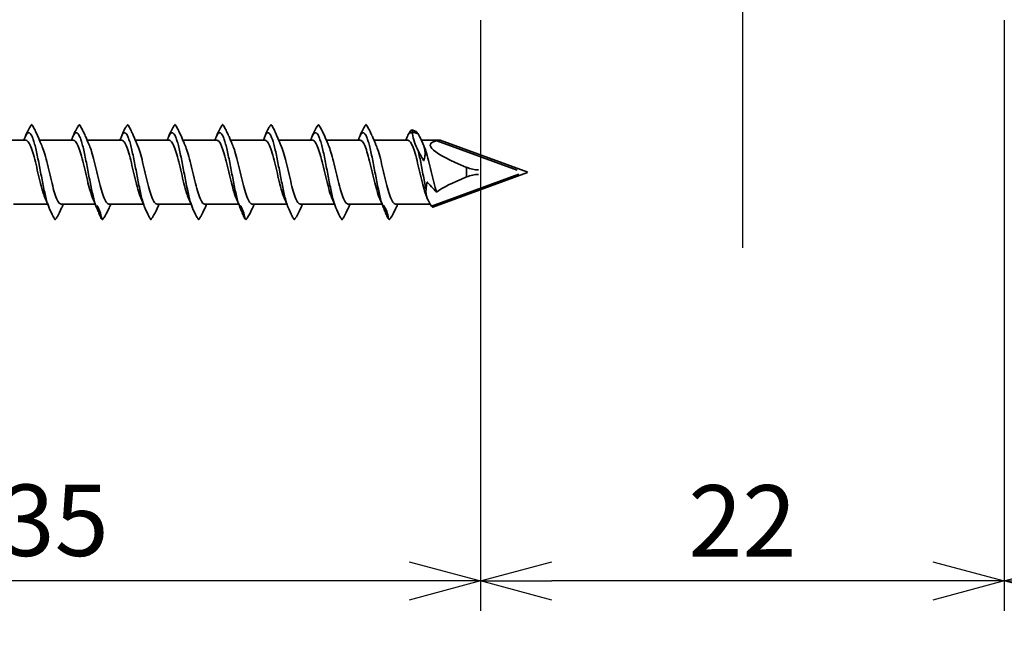
# Model space of a CAD drawing. Units: millimetres. Extents: x 0 to 841, y 0 to 594.
# Drawn here: x 225 to 266, y 428 to 455 of the extents above; entities that cross this region are included whole.
import ezdxf

# ---------------------------------------------------------------- set-up
doc = ezdxf.new("R2010")
doc.units = ezdxf.units.MM
doc.layers.add('Koty', color=7, linetype='Continuous', lineweight=20)
doc.layers.add('Schraube', color=7, linetype='Continuous', lineweight=35)
doc.styles.get("Standard").update_dxf_attribs({"font": 'arial.ttf'})
doc.dimstyles.new('SLAVONA_KOTY', dxfattribs={"dimtxt": 3, "dimasz": 3, "dimexe": 1.25, "dimexo": 0.625, "dimtad": 1, "dimdec": 1, "dimtxsty": 'Standard', "dimblk": 'OPEN30', "dimcen": 1, "dimadec": 0, "dimazin": 2, "dimtfac": 1, "dimtdec": 1, "dimtmove": 0, "dimatfit": 3, "dimldrblk": 'OPEN30', "dimfxl": 1, "dimarcsym": 0})

# ---------------------------------------------------------------- blocks, each defined once
blk = doc.blocks.new('_Open30')
at = {"color": 0, "linetype": 'ByBlock', "lineweight": -2}
for p, q in [((-1, 0.268), (0, 0)), ((0, 0), (-1, -0.268)), ((0, 0), (-1, 0))]:
    blk.add_line(p, q, dxfattribs=at)
blk = doc.blocks.new('*D37')
at = {"layer": 'Defpoints', "color": 0, "transparency": 16777216}
for p in [(209.23, 430.12), (301.23, 430.12), (301.23, 360.877)]:
    blk.add_point(p, dxfattribs=at)
at = {"layer": 'Koty', "color": 0, "lineweight": -2, "transparency": 16777216}
for p, q in [((209.23, 429.495), (209.23, 359.627)), ((301.23, 429.495), (301.23, 359.627)), ((212.23, 360.877), (298.23, 360.877))]:
    blk.add_line(p, q, dxfattribs=at)
at = {"layer": 'Koty', "color": 0, "lineweight": -2, "transparency": 16777216, "xscale": 3, "yscale": 3, "zscale": 3, "rotation": 180}
blk.add_blockref('_Open30', (209.23, 360.877), dxfattribs=at)
at = {"layer": 'Koty', "color": 0, "lineweight": -2, "transparency": 16777216, "xscale": 3, "yscale": 3, "zscale": 3}
blk.add_blockref('_Open30', (301.23, 360.877), dxfattribs=at)
at = {"layer": 'Koty', "color": 0, "transparency": 16777216, "insert": (250.911, 363.034), "char_height": 3, "attachment_point": 5}
blk.add_mtext('92', dxfattribs=at)
blk = doc.blocks.new('*D56')
at = {"layer": 'Defpoints', "color": 0, "linetype": 'Continuous', "transparency": 16777216}
for p in [(266.23, 455.206), (244.23, 443.355), (244.23, 431.029)]:
    blk.add_point(p, dxfattribs=at)
at = {"layer": 'Koty', "color": 0, "linetype": 'Continuous', "lineweight": -2, "transparency": 16777216}
for p, q in [((266.23, 454.581), (266.23, 429.779)), ((244.23, 442.73), (244.23, 429.779)), ((263.23, 431.029), (247.23, 431.029))]:
    blk.add_line(p, q, dxfattribs=at)
at = {"layer": 'Koty', "color": 0, "linetype": 'Continuous', "lineweight": -2, "transparency": 16777216, "xscale": 3, "yscale": 3, "zscale": 3, "rotation": 180}
blk.add_blockref('_Open30', (244.23, 431.029), dxfattribs=at)
at = {"layer": 'Koty', "color": 0, "linetype": 'Continuous', "lineweight": -2, "transparency": 16777216, "xscale": 3, "yscale": 3, "zscale": 3}
blk.add_blockref('_Open30', (266.23, 431.029), dxfattribs=at)
at = {"layer": 'Koty', "color": 0, "linetype": 'Continuous', "transparency": 16777216, "insert": (255.23, 433.16), "char_height": 3, "attachment_point": 5}
blk.add_mtext('22', dxfattribs=at)
blk = doc.blocks.new('*D59')
at = {"layer": 'Defpoints', "color": 0, "linetype": 'Continuous', "transparency": 16777216}
for p in [(244.23, 455.206), (209.23, 437.398), (209.23, 431.029)]:
    blk.add_point(p, dxfattribs=at)
at = {"layer": 'Koty', "color": 0, "linetype": 'Continuous', "lineweight": -2, "transparency": 16777216}
for p, q in [((244.23, 454.581), (244.23, 429.779)), ((209.23, 436.773), (209.23, 429.779)), ((241.23, 431.029), (212.23, 431.029))]:
    blk.add_line(p, q, dxfattribs=at)
at = {"layer": 'Koty', "color": 0, "linetype": 'Continuous', "lineweight": -2, "transparency": 16777216, "xscale": 3, "yscale": 3, "zscale": 3, "rotation": 180}
blk.add_blockref('_Open30', (209.23, 431.029), dxfattribs=at)
at = {"layer": 'Koty', "color": 0, "linetype": 'Continuous', "lineweight": -2, "transparency": 16777216, "xscale": 3, "yscale": 3, "zscale": 3}
blk.add_blockref('_Open30', (244.23, 431.029), dxfattribs=at)
at = {"layer": 'Koty', "color": 0, "linetype": 'Continuous', "transparency": 16777216, "insert": (226.341, 433.187), "char_height": 3, "attachment_point": 5}
blk.add_mtext('35', dxfattribs=at)
blk = doc.blocks.new('*D63')
at = {"layer": 'Defpoints', "color": 0, "linetype": 'Continuous', "transparency": 16777216}
for p in [(266.23, 455.206), (301.23, 431.855), (266.23, 431.029)]:
    blk.add_point(p, dxfattribs=at)
at = {"layer": 'Koty', "color": 0, "linetype": 'Continuous', "lineweight": -2, "transparency": 16777216}
for p, q in [((266.23, 454.581), (266.23, 429.779)), ((298.23, 431.029), (269.23, 431.029)), ((301.23, 431.23), (301.23, 429.779))]:
    blk.add_line(p, q, dxfattribs=at)
at = {"layer": 'Koty', "color": 0, "linetype": 'Continuous', "lineweight": -2, "transparency": 16777216, "xscale": 3, "yscale": 3, "zscale": 3, "rotation": 180}
blk.add_blockref('_Open30', (266.23, 431.029), dxfattribs=at)
at = {"layer": 'Koty', "color": 0, "linetype": 'Continuous', "lineweight": -2, "transparency": 16777216, "xscale": 3, "yscale": 3, "zscale": 3}
blk.add_blockref('_Open30', (301.23, 431.029), dxfattribs=at)
at = {"layer": 'Koty', "color": 0, "linetype": 'Continuous', "transparency": 16777216, "insert": (283.73, 433.187), "char_height": 3, "attachment_point": 5}
blk.add_mtext('35', dxfattribs=at)
blk = doc.blocks.new('Spax 4x40')
at = {"layer": 'Schraube'}
for p, q in [((-36.007, 1.464), (-39.977, 0.019)), ((-35.953, 1.425), (-39.622, 0.09)), ((-34.443, 1.339), (-35.899, 1.339)), ((-32.443, 1.339), (-33.87, 1.339)), ((-30.443, 1.339), (-31.87, 1.339)), ((-28.419, 1.339), (-29.875, 1.339)), ((-29.066, 1.339), (-29.87, 1.339)), ((-26.419, 1.339), (-27.846, 1.339)), ((-24.419, 1.339), (-25.846, 1.339)), ((-22.396, 1.339), (-23.852, 1.339)), ((-23.042, 1.339), (-23.846, 1.339)), ((-20.396, 1.339), (-21.823, 1.339)), ((-18.396, 1.339), (-19.823, 1.339)), ((-39.998, 0.003), (-36.311, -1.339)), ((-37.423, 0.203), (-37.423, -0.203)), ((-39.551, -0.088), (-36.179, -1.315)), ((-36.305, -1.339), (-35.53, -1.339)), ((-35.388, -1.603), (-35.143, -1.692)), ((-34.961, -1.339), (-33.534, -1.339)), ((-32.961, -1.339), (-31.533, -1.339)), ((-30.961, -1.339), (-29.534, -1.339)), ((-28.938, -1.339), (-27.51, -1.339)), ((-26.938, -1.339), (-25.51, -1.339)), ((-24.938, -1.339), (-23.51, -1.339)), ((-22.914, -1.339), (-21.487, -1.339)), ((-20.914, -1.339), (-19.486, -1.339)), ((-18.914, -1.339), (-17.487, -1.339)), ((-35.312, -1.702), (-35.119, -1.772))]:
    blk.add_line(p, q, dxfattribs=at)
for major_axis, start_param, end_param in [((4.313, 1.168), -0.90865, -0.3888), ((-4.313, 1.168), 2.819524, 4.050243)]:
    blk.add_ellipse((-40.215, 0), major_axis=major_axis, ratio=0.151498, start_param=start_param, end_param=end_param, dxfattribs=at)
for points, knots in [([(-34.139, 1.928), (-34.147, 1.941), (-34.158, 1.961), (-34.169, 1.981), (-34.174, 1.989), (-34.176, 1.992), (-34.177, 1.994), (-34.178, 1.994), (-34.179, 1.992), (-34.181, 1.991), (-34.183, 1.988), (-34.187, 1.983), (-34.194, 1.974), (-34.215, 1.948), (-34.289, 1.842), (-34.395, 1.641), (-34.494, 1.426), (-34.527, 1.353)], [0, 0, 0, 0, 0.063652, 0.094125, 0.102681, 0.106477, 0.109446, 0.110328, 0.114474, 0.117747, 0.123588, 0.134047, 0.152717, 0.185938, 0.307594, 0.778705, 1, 1, 1, 1]), ([(-33.95, 1.407), (-33.95, 1.407), (-33.95, 1.407), (-33.95, 1.407), (-33.95, 1.407), (-33.951, 1.407), (-33.951, 1.407), (-33.951, 1.408), (-33.952, 1.409), (-33.952, 1.41), (-33.953, 1.411), (-33.955, 1.414), (-33.956, 1.417), (-33.964, 1.43), (-33.97, 1.441), (-34, 1.494), (-34.022, 1.538), (-34.08, 1.672), (-34.11, 1.765), (-34.128, 1.887), (-34.131, 1.911), (-34.133, 1.939), (-34.134, 1.942), (-34.134, 1.947), (-34.134, 1.949), (-34.134, 1.951), (-34.134, 1.952), (-34.134, 1.953), (-34.134, 1.953), (-34.135, 1.954), (-34.135, 1.954), (-34.135, 1.954), (-34.135, 1.954), (-34.135, 1.955), (-34.135, 1.955), (-34.135, 1.955), (-34.135, 1.955), (-34.135, 1.955)], [0, 0, 0, 0, 0.0000329, 0.0000329, 0.0002838, 0.0002838, 0.0012667, 0.0012667, 0.005192, 0.005192, 0.0091172, 0.0091172, 0.0248179, 0.0248179, 0.0876219, 0.0876219, 0.3389611, 0.3389611, 0.8433156, 0.8433156, 0.9688908, 0.9688908, 0.984583, 0.984583, 0.9924291, 0.9924291, 0.9963522, 0.9963522, 0.9983137, 0.9983137, 0.9992945, 0.9992945, 0.9997852, 0.9997852, 0.9999078, 0.9999078, 0.9999692, 0.9999692, 0.9999692, 0.9999692]), ([(-34.134, 1.955), (-34.134, 1.955), (-34.134, 1.955), (-34.134, 1.955), (-34.134, 1.955), (-34.134, 1.954), (-34.134, 1.954), (-34.134, 1.954), (-34.134, 1.953), (-34.133, 1.952), (-34.132, 1.951), (-34.13, 1.946), (-34.128, 1.943), (-34.118, 1.923), (-34.11, 1.908), (-34.071, 1.83), (-34.043, 1.767), (-34.009, 1.671), (-33.999, 1.64), (-33.986, 1.592), (-33.982, 1.576), (-33.973, 1.538), (-33.968, 1.516), (-33.961, 1.481), (-33.959, 1.469), (-33.956, 1.449), (-33.955, 1.442), (-33.953, 1.431), (-33.953, 1.427), (-33.952, 1.42), (-33.952, 1.418), (-33.951, 1.415), (-33.951, 1.413), (-33.951, 1.411), (-33.951, 1.411), (-33.951, 1.409), (-33.95, 1.409), (-33.95, 1.408), (-33.95, 1.408), (-33.95, 1.408), (-33.95, 1.408), (-33.95, 1.407), (-33.95, 1.407), (-33.95, 1.407), (-33.95, 1.407), (-33.95, 1.407), (-33.95, 1.407), (-33.95, 1.407), (-33.95, 1.407), (-33.95, 1.407)], [0, 0, 0, 0, 0.0000789, 0.0000789, 0.0004303, 0.0004303, 0.0018292, 0.0018292, 0.0032266, 0.0032266, 0.0088163, 0.0088163, 0.0311745, 0.0311745, 0.1206108, 0.1206108, 0.4786562, 0.4786562, 0.6491344, 0.6491344, 0.7336165, 0.7336165, 0.8505279, 0.8505279, 0.9158199, 0.9158199, 0.9524711, 0.9524711, 0.9731257, 0.9731257, 0.9848137, 0.9848137, 0.9914009, 0.9914009, 0.9951313, 0.9951313, 0.9972473, 0.9972473, 0.998445, 0.998445, 0.9991207, 0.9991207, 0.9995024, 0.9995024, 0.9997191, 0.9997191, 0.9998422, 0.9998422, 0.999913, 0.999913, 0.999913, 0.999913]), ([(-31.922, 1.463), (-31.985, 1.619), (-32.062, 1.784), (-32.144, 1.927), (-32.17, 1.968), (-32.183, 1.987), (-32.188, 1.995), (-32.189, 1.997), (-32.19, 1.998), (-32.191, 1.998), (-32.192, 1.996), (-32.194, 1.994), (-32.224, 1.955), (-32.307, 1.832), (-32.419, 1.597), (-32.506, 1.402), (-32.529, 1.348)], [0, 0, 0, 0, 0.317709, 0.398611, 0.439189, 0.459504, 0.464571, 0.46713, 0.468385, 0.468973, 0.472342, 0.474986, 0.479708, 0.634283, 0.904045, 1, 1, 1, 1]), ([(-29.92, 1.46), (-29.981, 1.609), (-30.055, 1.771), (-30.133, 1.913), (-30.159, 1.956), (-30.172, 1.977), (-30.178, 1.987), (-30.181, 1.992), (-30.183, 1.995), (-30.184, 1.996), (-30.184, 1.997), (-30.185, 1.997), (-30.186, 1.995), (-30.187, 1.994), (-30.19, 1.991), (-30.193, 1.986), (-30.2, 1.978), (-30.212, 1.962), (-30.237, 1.928), (-30.313, 1.81), (-30.411, 1.611), (-30.502, 1.409), (-30.529, 1.35)], [0, 0, 0, 0, 0.300532, 0.378829, 0.418403, 0.438293, 0.448264, 0.453241, 0.455747, 0.457011, 0.457616, 0.458193, 0.460642, 0.462573, 0.466011, 0.472159, 0.483112, 0.50252, 0.536798, 0.61291, 0.891721, 1, 1, 1, 1]), ([(-28.116, 1.928), (-28.123, 1.941), (-28.134, 1.961), (-28.146, 1.981), (-28.151, 1.989), (-28.153, 1.992), (-28.154, 1.994), (-28.155, 1.994), (-28.155, 1.992), (-28.157, 1.991), (-28.159, 1.988), (-28.163, 1.983), (-28.171, 1.974), (-28.191, 1.948), (-28.266, 1.842), (-28.371, 1.641), (-28.47, 1.426), (-28.503, 1.353)], [0, 0, 0, 0, 0.063652, 0.094125, 0.102681, 0.106477, 0.109446, 0.110328, 0.114474, 0.117747, 0.123588, 0.134047, 0.152717, 0.185938, 0.307594, 0.778705, 1, 1, 1, 1]), ([(-27.927, 1.407), (-27.927, 1.407), (-27.927, 1.407), (-27.927, 1.407), (-27.927, 1.407), (-27.927, 1.407), (-27.927, 1.407), (-27.928, 1.408), (-27.928, 1.409), (-27.929, 1.41), (-27.929, 1.411), (-27.931, 1.414), (-27.933, 1.417), (-27.94, 1.43), (-27.946, 1.441), (-27.976, 1.494), (-27.998, 1.538), (-28.057, 1.672), (-28.086, 1.765), (-28.105, 1.887), (-28.108, 1.911), (-28.11, 1.939), (-28.11, 1.942), (-28.111, 1.947), (-28.111, 1.949), (-28.111, 1.951), (-28.111, 1.952), (-28.111, 1.953), (-28.111, 1.953), (-28.111, 1.954), (-28.111, 1.954), (-28.111, 1.954), (-28.111, 1.954), (-28.111, 1.955), (-28.111, 1.955), (-28.111, 1.955), (-28.111, 1.955), (-28.111, 1.955)], [0, 0, 0, 0, 0.0000329, 0.0000329, 0.0002838, 0.0002838, 0.0012667, 0.0012667, 0.005192, 0.005192, 0.0091172, 0.0091172, 0.0248179, 0.0248179, 0.0876219, 0.0876219, 0.3389611, 0.3389611, 0.8433156, 0.8433156, 0.9688908, 0.9688908, 0.984583, 0.984583, 0.9924291, 0.9924291, 0.9963522, 0.9963522, 0.9983137, 0.9983137, 0.9992945, 0.9992945, 0.9997852, 0.9997852, 0.9999078, 0.9999078, 0.9999692, 0.9999692, 0.9999692, 0.9999692]), ([(-28.111, 1.955), (-28.111, 1.955), (-28.111, 1.955), (-28.111, 1.955), (-28.111, 1.955), (-28.111, 1.954), (-28.11, 1.954), (-28.11, 1.954), (-28.11, 1.953), (-28.109, 1.952), (-28.109, 1.951), (-28.106, 1.946), (-28.104, 1.943), (-28.094, 1.923), (-28.086, 1.908), (-28.047, 1.83), (-28.019, 1.767), (-27.985, 1.671), (-27.975, 1.64), (-27.962, 1.592), (-27.958, 1.576), (-27.949, 1.538), (-27.944, 1.516), (-27.938, 1.481), (-27.936, 1.469), (-27.932, 1.449), (-27.931, 1.442), (-27.93, 1.431), (-27.929, 1.427), (-27.928, 1.42), (-27.928, 1.418), (-27.928, 1.415), (-27.928, 1.413), (-27.927, 1.411), (-27.927, 1.411), (-27.927, 1.409), (-27.927, 1.409), (-27.927, 1.408), (-27.927, 1.408), (-27.927, 1.408), (-27.927, 1.408), (-27.927, 1.407), (-27.927, 1.407), (-27.927, 1.407), (-27.927, 1.407), (-27.927, 1.407), (-27.927, 1.407), (-27.927, 1.407), (-27.927, 1.407), (-27.927, 1.407)], [0, 0, 0, 0, 0.0000789, 0.0000789, 0.0004303, 0.0004303, 0.0018292, 0.0018292, 0.0032266, 0.0032266, 0.0088163, 0.0088163, 0.0311745, 0.0311745, 0.1206108, 0.1206108, 0.4786562, 0.4786562, 0.6491344, 0.6491344, 0.7336165, 0.7336165, 0.8505279, 0.8505279, 0.9158199, 0.9158199, 0.9524711, 0.9524711, 0.9731257, 0.9731257, 0.9848137, 0.9848137, 0.9914009, 0.9914009, 0.9951313, 0.9951313, 0.9972473, 0.9972473, 0.998445, 0.998445, 0.9991207, 0.9991207, 0.9995024, 0.9995024, 0.9997191, 0.9997191, 0.9998422, 0.9998422, 0.999913, 0.999913, 0.999913, 0.999913]), ([(-25.898, 1.463), (-25.961, 1.619), (-26.038, 1.784), (-26.121, 1.927), (-26.147, 1.968), (-26.159, 1.987), (-26.164, 1.995), (-26.166, 1.997), (-26.167, 1.998), (-26.168, 1.998), (-26.169, 1.996), (-26.171, 1.994), (-26.201, 1.955), (-26.283, 1.832), (-26.395, 1.597), (-26.482, 1.402), (-26.506, 1.348)], [0, 0, 0, 0, 0.317709, 0.398611, 0.439189, 0.459504, 0.464571, 0.46713, 0.468385, 0.468973, 0.472342, 0.474986, 0.479708, 0.634283, 0.904045, 1, 1, 1, 1]), ([(-23.897, 1.46), (-23.957, 1.609), (-24.031, 1.771), (-24.11, 1.913), (-24.135, 1.956), (-24.148, 1.977), (-24.155, 1.987), (-24.158, 1.992), (-24.16, 1.995), (-24.16, 1.996), (-24.161, 1.997), (-24.162, 1.997), (-24.162, 1.995), (-24.164, 1.994), (-24.166, 1.991), (-24.17, 1.986), (-24.177, 1.978), (-24.189, 1.962), (-24.213, 1.928), (-24.289, 1.81), (-24.388, 1.611), (-24.479, 1.409), (-24.505, 1.35)], [0, 0, 0, 0, 0.300532, 0.378829, 0.418403, 0.438293, 0.448264, 0.453241, 0.455747, 0.457011, 0.457616, 0.458193, 0.460642, 0.462573, 0.466011, 0.472159, 0.483112, 0.50252, 0.536798, 0.61291, 0.891721, 1, 1, 1, 1]), ([(-22.092, 1.928), (-22.1, 1.941), (-22.111, 1.961), (-22.122, 1.981), (-22.127, 1.989), (-22.129, 1.992), (-22.13, 1.994), (-22.131, 1.994), (-22.132, 1.992), (-22.134, 1.991), (-22.136, 1.988), (-22.14, 1.983), (-22.147, 1.974), (-22.168, 1.948), (-22.242, 1.842), (-22.348, 1.641), (-22.447, 1.426), (-22.48, 1.353)], [0, 0, 0, 0, 0.063652, 0.094125, 0.102681, 0.106477, 0.109446, 0.110328, 0.114474, 0.117747, 0.123588, 0.134047, 0.152717, 0.185938, 0.307594, 0.778705, 1, 1, 1, 1]), ([(-21.903, 1.407), (-21.903, 1.407), (-21.903, 1.407), (-21.903, 1.407), (-21.903, 1.407), (-21.904, 1.407), (-21.904, 1.407), (-21.904, 1.408), (-21.905, 1.409), (-21.905, 1.41), (-21.906, 1.411), (-21.908, 1.414), (-21.909, 1.417), (-21.917, 1.43), (-21.923, 1.441), (-21.953, 1.494), (-21.975, 1.538), (-22.033, 1.672), (-22.063, 1.765), (-22.081, 1.887), (-22.084, 1.911), (-22.086, 1.939), (-22.087, 1.942), (-22.087, 1.947), (-22.087, 1.949), (-22.087, 1.951), (-22.087, 1.952), (-22.087, 1.953), (-22.087, 1.953), (-22.087, 1.954), (-22.087, 1.954), (-22.087, 1.954), (-22.087, 1.954), (-22.087, 1.955), (-22.087, 1.955), (-22.087, 1.955), (-22.087, 1.955), (-22.087, 1.955)], [0, 0, 0, 0, 0.0000329, 0.0000329, 0.0002838, 0.0002838, 0.0012667, 0.0012667, 0.005192, 0.005192, 0.0091172, 0.0091172, 0.0248179, 0.0248179, 0.0876219, 0.0876219, 0.3389611, 0.3389611, 0.8433156, 0.8433156, 0.9688908, 0.9688908, 0.984583, 0.984583, 0.9924291, 0.9924291, 0.9963522, 0.9963522, 0.9983137, 0.9983137, 0.9992945, 0.9992945, 0.9997852, 0.9997852, 0.9999078, 0.9999078, 0.9999692, 0.9999692, 0.9999692, 0.9999692]), ([(-22.087, 1.955), (-22.087, 1.955), (-22.087, 1.955), (-22.087, 1.955), (-22.087, 1.955), (-22.087, 1.954), (-22.087, 1.954), (-22.087, 1.954), (-22.087, 1.953), (-22.086, 1.952), (-22.085, 1.951), (-22.083, 1.946), (-22.081, 1.943), (-22.071, 1.923), (-22.063, 1.908), (-22.024, 1.83), (-21.996, 1.767), (-21.962, 1.671), (-21.952, 1.64), (-21.939, 1.592), (-21.935, 1.576), (-21.925, 1.538), (-21.921, 1.516), (-21.914, 1.481), (-21.912, 1.469), (-21.909, 1.449), (-21.908, 1.442), (-21.906, 1.431), (-21.906, 1.427), (-21.905, 1.42), (-21.905, 1.418), (-21.904, 1.415), (-21.904, 1.413), (-21.904, 1.411), (-21.904, 1.411), (-21.904, 1.409), (-21.903, 1.409), (-21.903, 1.408), (-21.903, 1.408), (-21.903, 1.408), (-21.903, 1.408), (-21.903, 1.407), (-21.903, 1.407), (-21.903, 1.407), (-21.903, 1.407), (-21.903, 1.407), (-21.903, 1.407), (-21.903, 1.407), (-21.903, 1.407), (-21.903, 1.407)], [0, 0, 0, 0, 0.0000789, 0.0000789, 0.0004303, 0.0004303, 0.0018292, 0.0018292, 0.0032266, 0.0032266, 0.0088163, 0.0088163, 0.0311745, 0.0311745, 0.1206108, 0.1206108, 0.4786562, 0.4786562, 0.6491344, 0.6491344, 0.7336165, 0.7336165, 0.8505279, 0.8505279, 0.9158199, 0.9158199, 0.9524711, 0.9524711, 0.9731257, 0.9731257, 0.9848137, 0.9848137, 0.9914009, 0.9914009, 0.9951313, 0.9951313, 0.9972473, 0.9972473, 0.998445, 0.998445, 0.9991207, 0.9991207, 0.9995024, 0.9995024, 0.9997191, 0.9997191, 0.9998422, 0.9998422, 0.999913, 0.999913, 0.999913, 0.999913]), ([(-19.874, 1.463), (-19.938, 1.619), (-20.015, 1.784), (-20.097, 1.927), (-20.123, 1.968), (-20.135, 1.987), (-20.141, 1.995), (-20.142, 1.997), (-20.143, 1.998), (-20.144, 1.998), (-20.145, 1.996), (-20.147, 1.994), (-20.177, 1.955), (-20.26, 1.832), (-20.371, 1.597), (-20.459, 1.402), (-20.482, 1.348)], [0, 0, 0, 0, 0.317709, 0.398611, 0.439189, 0.459504, 0.464571, 0.46713, 0.468385, 0.468973, 0.472342, 0.474986, 0.479708, 0.634283, 0.904045, 1, 1, 1, 1]), ([(-36.013, 1.46), (-36.007, 1.465), (-36, 1.467), (-35.981, 1.458), (-35.967, 1.445), (-35.953, 1.425)], [0, 0, 0, 0, 0.427715, 0.427715, 1, 1, 1, 1]), ([(-34.442, 1.338), (-34.423, 1.338), (-34.403, 1.331), (-34.31, 1.259), (-34.237, 1.093), (-34.088, 0.612), (-34.015, 0.304), (-33.866, -0.32), (-33.793, -0.626), (-33.688, -0.964), (-33.657, -1.051), (-33.626, -1.122)], [0, 0, 0, 0, 0.071817, 0.071817, 0.343335, 0.343335, 0.614852, 0.614852, 0.88637, 0.88637, 1, 1, 1, 1]), ([(-32.938, -1.502), (-32.943, -1.512), (-32.969, -1.566), (-33.015, -1.636), (-33.077, -1.669), (-33.14, -1.636), (-33.202, -1.542), (-33.265, -1.387), (-33.327, -1.18), (-33.39, -0.927), (-33.452, -0.639), (-33.515, -0.326), (-33.577, 0), (-33.64, 0.325), (-33.702, 0.639), (-33.765, 0.927), (-33.827, 1.18), (-33.878, 1.349), (-33.909, 1.431), (-33.918, 1.454)], [0, 0, 0, 0, 0.01449, 0.078288, 0.142087, 0.205886, 0.269684, 0.333483, 0.397282, 0.46108, 0.524879, 0.588677, 0.652476, 0.716275, 0.780073, 0.843872, 0.907671, 0.971469, 1, 1, 1, 1]), ([(-32.443, 1.339), (-32.425, 1.339), (-32.407, 1.333), (-32.315, 1.268), (-32.243, 1.108), (-32.093, 0.633), (-32.021, 0.329), (-31.872, -0.297), (-31.799, -0.603), (-31.691, -0.956), (-31.658, -1.05), (-31.624, -1.126)], [0, 0, 0, 0, 0.064743, 0.064743, 0.335636, 0.335636, 0.606528, 0.606528, 0.877421, 0.877421, 1, 1, 1, 1]), ([(-30.939, -1.504), (-30.943, -1.513), (-30.969, -1.566), (-31.015, -1.636), (-31.077, -1.669), (-31.14, -1.636), (-31.202, -1.542), (-31.265, -1.387), (-31.327, -1.18), (-31.39, -0.927), (-31.452, -0.639), (-31.515, -0.326), (-31.577, 0), (-31.64, 0.325), (-31.702, 0.639), (-31.765, 0.927), (-31.827, 1.18), (-31.879, 1.351), (-31.91, 1.433), (-31.919, 1.458)], [0, 0, 0, 0, 0.013731, 0.077476, 0.141221, 0.204967, 0.268712, 0.332458, 0.396203, 0.459949, 0.523694, 0.587439, 0.651185, 0.71493, 0.778676, 0.842421, 0.906167, 0.969912, 1, 1, 1, 1]), ([(-30.443, 1.339), (-30.427, 1.339), (-30.411, 1.334), (-30.321, 1.277), (-30.248, 1.123), (-30.099, 0.654), (-30.026, 0.353), (-29.878, -0.273), (-29.805, -0.582), (-29.695, -0.946), (-29.659, -1.047), (-29.624, -1.128)], [0, 0, 0, 0, 0.057773, 0.057773, 0.328373, 0.328373, 0.598972, 0.598972, 0.869571, 0.869571, 1, 1, 1, 1]), ([(-28.98, -1.579), (-29.008, -1.625), (-29.037, -1.651), (-29.066, -1.657), (-29.07, -1.658), (-29.094, -1.66), (-29.14, -1.636), (-29.202, -1.542), (-29.265, -1.387), (-29.327, -1.18), (-29.39, -0.927), (-29.452, -0.639), (-29.515, -0.326), (-29.577, 0), (-29.64, 0.325), (-29.702, 0.639), (-29.765, 0.927), (-29.827, 1.18), (-29.879, 1.353), (-29.911, 1.436), (-29.921, 1.462)], [-0.100535, -0.100535, -0.100535, -0.100535, 0, 0, 0, 0.013687, 0.086749, 0.15981, 0.232872, 0.305934, 0.378996, 0.452058, 0.525119, 0.598181, 0.671243, 0.744305, 0.817367, 0.890428, 0.96349, 1, 1, 1, 1]), ([(-28.419, 1.338), (-28.399, 1.338), (-28.38, 1.331), (-28.286, 1.259), (-28.213, 1.093), (-28.064, 0.612), (-27.991, 0.304), (-27.843, -0.32), (-27.77, -0.626), (-27.665, -0.964), (-27.634, -1.051), (-27.603, -1.122)], [0, 0, 0, 0, 0.071817, 0.071817, 0.343335, 0.343335, 0.614852, 0.614852, 0.88637, 0.88637, 1, 1, 1, 1]), ([(-26.915, -1.502), (-26.919, -1.512), (-26.945, -1.566), (-26.991, -1.636), (-27.054, -1.669), (-27.116, -1.636), (-27.179, -1.542), (-27.241, -1.387), (-27.304, -1.18), (-27.366, -0.927), (-27.429, -0.639), (-27.491, -0.326), (-27.554, 0), (-27.616, 0.325), (-27.679, 0.639), (-27.741, 0.927), (-27.804, 1.18), (-27.855, 1.349), (-27.885, 1.431), (-27.894, 1.454)], [0, 0, 0, 0, 0.01449, 0.078288, 0.142087, 0.205886, 0.269684, 0.333483, 0.397282, 0.46108, 0.524879, 0.588677, 0.652476, 0.716275, 0.780073, 0.843872, 0.907671, 0.971469, 1, 1, 1, 1]), ([(-26.419, 1.339), (-26.401, 1.339), (-26.384, 1.333), (-26.291, 1.268), (-26.219, 1.108), (-26.07, 0.633), (-25.997, 0.329), (-25.848, -0.297), (-25.775, -0.603), (-25.668, -0.956), (-25.634, -1.05), (-25.601, -1.126)], [0, 0, 0, 0, 0.064743, 0.064743, 0.335636, 0.335636, 0.606528, 0.606528, 0.877421, 0.877421, 1, 1, 1, 1]), ([(-24.915, -1.504), (-24.92, -1.513), (-24.945, -1.566), (-24.991, -1.636), (-25.054, -1.669), (-25.116, -1.636), (-25.179, -1.542), (-25.241, -1.387), (-25.304, -1.18), (-25.366, -0.927), (-25.429, -0.639), (-25.491, -0.326), (-25.554, 0), (-25.616, 0.325), (-25.679, 0.639), (-25.741, 0.927), (-25.804, 1.18), (-25.855, 1.351), (-25.886, 1.433), (-25.896, 1.458)], [0, 0, 0, 0, 0.013731, 0.077476, 0.141221, 0.204967, 0.268712, 0.332458, 0.396203, 0.459949, 0.523694, 0.587439, 0.651185, 0.71493, 0.778676, 0.842421, 0.906167, 0.969912, 1, 1, 1, 1]), ([(-24.419, 1.339), (-24.403, 1.339), (-24.388, 1.334), (-24.297, 1.277), (-24.225, 1.123), (-24.075, 0.654), (-24.003, 0.353), (-23.854, -0.273), (-23.781, -0.582), (-23.671, -0.946), (-23.636, -1.047), (-23.6, -1.128)], [0, 0, 0, 0, 0.057773, 0.057773, 0.328373, 0.328373, 0.598972, 0.598972, 0.869571, 0.869571, 1, 1, 1, 1]), ([(-22.956, -1.579), (-22.985, -1.625), (-23.014, -1.651), (-23.042, -1.657), (-23.046, -1.658), (-23.071, -1.66), (-23.116, -1.636), (-23.179, -1.542), (-23.241, -1.387), (-23.304, -1.18), (-23.366, -0.927), (-23.429, -0.639), (-23.491, -0.326), (-23.554, 0), (-23.616, 0.325), (-23.679, 0.639), (-23.741, 0.927), (-23.804, 1.18), (-23.856, 1.353), (-23.887, 1.436), (-23.898, 1.462)], [-0.100535, -0.100535, -0.100535, -0.100535, 0, 0, 0, 0.013687, 0.086749, 0.15981, 0.232872, 0.305934, 0.378996, 0.452058, 0.525119, 0.598181, 0.671243, 0.744305, 0.817367, 0.890428, 0.96349, 1, 1, 1, 1]), ([(-22.395, 1.338), (-22.376, 1.338), (-22.356, 1.331), (-22.262, 1.259), (-22.19, 1.093), (-22.041, 0.612), (-21.968, 0.304), (-21.819, -0.32), (-21.746, -0.626), (-21.641, -0.964), (-21.61, -1.051), (-21.579, -1.122)], [0, 0, 0, 0, 0.071817, 0.071817, 0.343335, 0.343335, 0.614852, 0.614852, 0.88637, 0.88637, 1, 1, 1, 1]), ([(-20.891, -1.502), (-20.896, -1.512), (-20.921, -1.566), (-20.968, -1.636), (-21.03, -1.669), (-21.093, -1.636), (-21.155, -1.542), (-21.218, -1.387), (-21.28, -1.18), (-21.343, -0.927), (-21.405, -0.639), (-21.468, -0.326), (-21.53, 0), (-21.593, 0.325), (-21.655, 0.639), (-21.718, 0.927), (-21.78, 1.18), (-21.831, 1.349), (-21.861, 1.431), (-21.871, 1.454)], [0, 0, 0, 0, 0.01449, 0.078288, 0.142087, 0.205886, 0.269684, 0.333483, 0.397282, 0.46108, 0.524879, 0.588677, 0.652476, 0.716275, 0.780073, 0.843872, 0.907671, 0.971469, 1, 1, 1, 1]), ([(-20.396, 1.339), (-20.378, 1.339), (-20.36, 1.333), (-20.268, 1.268), (-20.196, 1.108), (-20.046, 0.633), (-19.974, 0.329), (-19.825, -0.297), (-19.752, -0.603), (-19.644, -0.956), (-19.611, -1.05), (-19.577, -1.126)], [0, 0, 0, 0, 0.064743, 0.064743, 0.335636, 0.335636, 0.606528, 0.606528, 0.877421, 0.877421, 1, 1, 1, 1]), ([(-18.892, -1.504), (-18.896, -1.513), (-18.922, -1.566), (-18.968, -1.636), (-19.03, -1.669), (-19.093, -1.636), (-19.155, -1.542), (-19.218, -1.387), (-19.28, -1.18), (-19.343, -0.927), (-19.405, -0.639), (-19.468, -0.326), (-19.53, 0), (-19.593, 0.325), (-19.655, 0.639), (-19.718, 0.927), (-19.78, 1.18), (-19.832, 1.351), (-19.863, 1.433), (-19.872, 1.458)], [0, 0, 0, 0, 0.013731, 0.077476, 0.141221, 0.204967, 0.268712, 0.332458, 0.396203, 0.459949, 0.523694, 0.587439, 0.651185, 0.71493, 0.778676, 0.842421, 0.906167, 0.969912, 1, 1, 1, 1]), ([(-36.156, 0.833), (-36.082, 0.59), (-36.009, 0.279), (-35.861, -0.343), (-35.787, -0.649), (-35.685, -0.973), (-35.656, -1.052), (-35.628, -1.118)], [0, 0, 0, 0, 0.419024, 0.419024, 0.838048, 0.838048, 1, 1, 1, 1]), ([(-35.769, 0.417), (-35.769, 0.417), (-35.769, 0.417), (-35.769, 0.417), (-35.769, 0.417), (-35.769, 0.417), (-35.769, 0.417), (-35.77, 0.418), (-35.77, 0.418), (-35.772, 0.42), (-35.773, 0.421), (-35.779, 0.427), (-35.783, 0.432), (-35.806, 0.456), (-35.823, 0.475), (-35.859, 0.514), (-35.877, 0.533), (-35.966, 0.628), (-36.039, 0.704), (-36.125, 0.799), (-36.141, 0.816), (-36.156, 0.833)], [0.3483473, 0.3483473, 0.3483473, 0.3483473, 0.3483896, 0.3483896, 0.3485674, 0.3485674, 0.3492697, 0.3492697, 0.3520763, 0.3520763, 0.3576883, 0.3576883, 0.3801362, 0.3801362, 0.4699272, 0.4699272, 0.5597182, 0.5597182, 0.9188828, 0.9188828, 1, 1, 1, 1]), ([(-34.961, -1.339), (-35.033, -1.339), (-35.106, -1.23), (-35.251, -0.847), (-35.324, -0.569), (-35.469, 0.029), (-35.542, 0.351), (-35.678, 0.856), (-35.742, 1.054), (-35.805, 1.18)], [0, 0, 0, 0, 0.257247, 0.257247, 0.516046, 0.516046, 0.774845, 0.774845, 1, 1, 1, 1]), ([(-32.961, -1.338), (-32.972, -1.339), (-32.984, -1.336), (-33.068, -1.299), (-33.141, -1.157), (-33.286, -0.723), (-33.359, -0.427), (-33.504, 0.18), (-33.578, 0.496), (-33.692, 0.894), (-33.734, 1.02), (-33.776, 1.118)], [0, 0, 0, 0, 0.041784, 0.041784, 0.309629, 0.309629, 0.577474, 0.577474, 0.84532, 0.84532, 1, 1, 1, 1]), ([(-30.961, -1.338), (-30.984, -1.338), (-31.007, -1.328), (-31.103, -1.241), (-31.176, -1.069), (-31.321, -0.589), (-31.394, -0.282), (-31.54, 0.33), (-31.613, 0.633), (-31.715, 0.961), (-31.744, 1.044), (-31.774, 1.113)], [0, 0, 0, 0, 0.085012, 0.085012, 0.353613, 0.353613, 0.622213, 0.622213, 0.890814, 0.890814, 1, 1, 1, 1]), ([(-28.923, -1.339), (-28.971, -1.354), (-29.019, -1.331), (-29.066, -1.267), (-29.139, -1.168), (-29.211, -0.969), (-29.357, -0.445), (-29.429, -0.134), (-29.576, 0.478), (-29.647, 0.763), (-29.739, 1.027), (-29.757, 1.074), (-29.775, 1.116)], [-0.196427, -0.196427, -0.196427, -0.196427, 0, 0, 0, 0.307787, 0.307787, 0.615574, 0.615574, 0.923361, 0.923361, 1, 1, 1, 1]), ([(-26.938, -1.338), (-26.949, -1.339), (-26.96, -1.336), (-27.044, -1.299), (-27.117, -1.157), (-27.262, -0.723), (-27.336, -0.427), (-27.481, 0.18), (-27.554, 0.496), (-27.668, 0.894), (-27.71, 1.02), (-27.753, 1.118)], [0, 0, 0, 0, 0.041784, 0.041784, 0.309629, 0.309629, 0.577474, 0.577474, 0.84532, 0.84532, 1, 1, 1, 1]), ([(-24.938, -1.338), (-24.961, -1.338), (-24.984, -1.328), (-25.08, -1.241), (-25.152, -1.069), (-25.298, -0.589), (-25.371, -0.282), (-25.516, 0.33), (-25.589, 0.633), (-25.691, 0.961), (-25.721, 1.044), (-25.75, 1.113)], [0, 0, 0, 0, 0.085012, 0.085012, 0.353613, 0.353613, 0.622213, 0.622213, 0.890814, 0.890814, 1, 1, 1, 1]), ([(-22.9, -1.339), (-22.948, -1.354), (-22.995, -1.331), (-23.042, -1.267), (-23.115, -1.168), (-23.187, -0.969), (-23.334, -0.445), (-23.405, -0.134), (-23.552, 0.478), (-23.624, 0.763), (-23.715, 1.027), (-23.733, 1.074), (-23.752, 1.116)], [-0.196427, -0.196427, -0.196427, -0.196427, 0, 0, 0, 0.307787, 0.307787, 0.615574, 0.615574, 0.923361, 0.923361, 1, 1, 1, 1]), ([(-20.914, -1.338), (-20.925, -1.339), (-20.937, -1.336), (-21.021, -1.299), (-21.094, -1.157), (-21.239, -0.723), (-21.312, -0.427), (-21.457, 0.18), (-21.53, 0.496), (-21.645, 0.894), (-21.687, 1.02), (-21.729, 1.118)], [0, 0, 0, 0, 0.041784, 0.041784, 0.309629, 0.309629, 0.577474, 0.577474, 0.84532, 0.84532, 1, 1, 1, 1]), ([(-18.914, -1.338), (-18.937, -1.338), (-18.96, -1.328), (-19.056, -1.241), (-19.129, -1.069), (-19.274, -0.589), (-19.347, -0.282), (-19.493, 0.33), (-19.566, 0.633), (-19.668, 0.961), (-19.697, 1.044), (-19.727, 1.113)], [0, 0, 0, 0, 0.085012, 0.085012, 0.353613, 0.353613, 0.622213, 0.622213, 0.890814, 0.890814, 1, 1, 1, 1]), ([(-35.72, 0.718), (-35.721, 0.702), (-35.722, 0.686), (-35.73, 0.607), (-35.74, 0.543), (-35.758, 0.462), (-35.762, 0.445), (-35.767, 0.425), (-35.766, 0.421), (-35.769, 0.417), (-35.769, 0.417), (-35.769, 0.417)], [0, 0, 0, 0, 0.0556737, 0.0556737, 0.2786563, 0.2786563, 0.3343338, 0.3343338, 0.3482525, 0.3482525, 0.3482829, 0.3482829, 0.3482829, 0.3482829]), ([(-35.769, 0.417), (-35.769, 0.417), (-35.769, 0.417), (-35.769, 0.417), (-35.769, 0.417), (-35.769, 0.417), (-35.769, 0.417), (-35.769, 0.417)], [0.3482828556, 0.3482828556, 0.3482828556, 0.3482828556, 0.34829943283, 0.34829943283, 0.34832148422, 0.34832148422, 0.34833134105, 0.34833134105, 0.34833134105, 0.34833134105]), ([(-35.395, -0.898), (-35.414, -0.814), (-35.454, -0.63), (-35.515, -0.326), (-35.577, 0), (-35.64, 0.325), (-35.687, 0.563), (-35.714, 0.69), (-35.72, 0.718)], [0, 0, 0, 0, 0.176034, 0.368544, 0.561053, 0.753562, 0.946071, 1, 1, 1, 1]), ([(-37.923, 0.096), (-37.848, 0.097), (-37.765, 0.106), (-37.596, 0.142), (-37.507, 0.169), (-37.423, 0.203)], [0, 0, 0, 0, 0.490624, 0.490624, 1, 1, 1, 1]), ([(-37.423, -0.203), (-37.505, -0.17), (-37.591, -0.144), (-37.76, -0.107), (-37.846, -0.097), (-37.923, -0.096)], [0, 0, 0, 0, 0.494284, 0.494284, 1, 1, 1, 1]), ([(-35.395, -0.898), (-35.464, -0.762), (-35.54, -0.626), (-35.628, -0.473), (-35.631, -0.495), (-35.64, -0.523), (-35.644, -0.537), (-35.655, -0.58), (-35.662, -0.608), (-35.677, -0.696), (-35.682, -0.755), (-35.675, -1.06), (-35.541, -1.333), (-35.388, -1.603)], [0, 0, 0, 0, 0.25, 0.25, 0.28125, 0.28125, 0.3125, 0.3125, 0.375, 0.375, 0.5, 0.5, 1, 1, 1, 1]), ([(-33.629, -1.116), (-33.613, -1.153), (-33.576, -1.238), (-33.515, -1.382), (-33.444, -1.55), (-33.361, -1.732), (-33.286, -1.875), (-33.235, -1.954), (-33.212, -1.987), (-33.205, -1.995), (-33.202, -1.999), (-33.201, -2), (-33.2, -1.998), (-33.198, -1.996), (-33.188, -1.982), (-33.14, -1.915), (-33.051, -1.76), (-32.967, -1.575), (-32.923, -1.468)], [0, 0, 0, 0, 0.053047, 0.120983, 0.20804, 0.318037, 0.455023, 0.534989, 0.556258, 0.567072, 0.568439, 0.569087, 0.571837, 0.574026, 0.577927, 0.622164, 0.806501, 1, 1, 1, 1]), ([(-31.627, -1.12), (-31.611, -1.157), (-31.575, -1.241), (-31.514, -1.385), (-31.442, -1.552), (-31.36, -1.734), (-31.286, -1.875), (-31.235, -1.954), (-31.212, -1.987), (-31.205, -1.995), (-31.202, -1.999), (-31.201, -2), (-31.2, -1.998), (-31.198, -1.996), (-31.188, -1.982), (-31.14, -1.915), (-31.052, -1.761), (-30.968, -1.577), (-30.925, -1.471)], [0, 0, 0, 0, 0.053364, 0.121561, 0.208785, 0.318847, 0.45578, 0.535665, 0.55691, 0.567709, 0.569074, 0.569721, 0.572467, 0.574653, 0.578549, 0.622728, 0.806801, 1, 1, 1, 1]), ([(-29.626, -1.121), (-29.606, -1.168), (-29.563, -1.269), (-29.492, -1.437), (-29.415, -1.619), (-29.329, -1.806), (-29.264, -1.924), (-29.226, -1.983), (-29.217, -1.996), (-29.215, -1.998), (-29.214, -1.998), (-29.213, -1.995), (-29.21, -1.993), (-29.207, -1.989), (-29.201, -1.982), (-29.19, -1.968), (-29.17, -1.943), (-29.128, -1.884), (-29.091, -1.82), (-29.065, -1.768), (-29.007, -1.654), (-28.948, -1.508), (-28.889, -1.339)], [0, 0, 0, 0, 0.085154, 0.184871, 0.305411, 0.452447, 0.631429, 0.681815, 0.688277, 0.689859, 0.690627, 0.69517, 0.698726, 0.705097, 0.716522, 0.737043, 0.774058, 0.841297, 1, 1, 1, 1.35366, 1.35366, 1.35366, 1.35366]), ([(-27.605, -1.116), (-27.589, -1.153), (-27.553, -1.238), (-27.492, -1.382), (-27.42, -1.55), (-27.337, -1.732), (-27.263, -1.875), (-27.212, -1.954), (-27.189, -1.987), (-27.182, -1.995), (-27.179, -1.999), (-27.178, -2), (-27.177, -1.998), (-27.175, -1.996), (-27.165, -1.982), (-27.117, -1.915), (-27.027, -1.76), (-26.944, -1.575), (-26.9, -1.468)], [0, 0, 0, 0, 0.053047, 0.120983, 0.20804, 0.318037, 0.455023, 0.534989, 0.556258, 0.567072, 0.568439, 0.569087, 0.571837, 0.574026, 0.577927, 0.622164, 0.806501, 1, 1, 1, 1]), ([(-25.603, -1.12), (-25.587, -1.157), (-25.551, -1.241), (-25.49, -1.385), (-25.419, -1.552), (-25.336, -1.734), (-25.262, -1.875), (-25.211, -1.954), (-25.188, -1.987), (-25.181, -1.995), (-25.179, -1.999), (-25.178, -2), (-25.177, -1.998), (-25.175, -1.996), (-25.164, -1.982), (-25.117, -1.915), (-25.028, -1.761), (-24.945, -1.577), (-24.901, -1.471)], [0, 0, 0, 0, 0.053364, 0.121561, 0.208785, 0.318847, 0.45578, 0.535665, 0.55691, 0.567709, 0.569074, 0.569721, 0.572467, 0.574653, 0.578549, 0.622728, 0.806801, 1, 1, 1, 1]), ([(-23.603, -1.121), (-23.583, -1.168), (-23.539, -1.269), (-23.469, -1.437), (-23.391, -1.619), (-23.306, -1.806), (-23.241, -1.924), (-23.202, -1.983), (-23.193, -1.996), (-23.192, -1.998), (-23.191, -1.998), (-23.189, -1.995), (-23.187, -1.993), (-23.183, -1.989), (-23.177, -1.982), (-23.166, -1.968), (-23.146, -1.943), (-23.104, -1.884), (-23.067, -1.82), (-23.041, -1.768), (-22.984, -1.654), (-22.925, -1.508), (-22.865, -1.339)], [0, 0, 0, 0, 0.085154, 0.184871, 0.305411, 0.452447, 0.631429, 0.681815, 0.688277, 0.689859, 0.690627, 0.69517, 0.698726, 0.705097, 0.716522, 0.737043, 0.774058, 0.841297, 1, 1, 1, 1.35366, 1.35366, 1.35366, 1.35366]), ([(-21.582, -1.116), (-21.565, -1.153), (-21.529, -1.238), (-21.468, -1.382), (-21.397, -1.55), (-21.313, -1.732), (-21.239, -1.875), (-21.188, -1.954), (-21.165, -1.987), (-21.158, -1.995), (-21.155, -1.999), (-21.154, -2), (-21.153, -1.998), (-21.151, -1.996), (-21.141, -1.982), (-21.093, -1.915), (-21.004, -1.76), (-20.92, -1.575), (-20.876, -1.468)], [0, 0, 0, 0, 0.053047, 0.120983, 0.20804, 0.318037, 0.455023, 0.534989, 0.556258, 0.567072, 0.568439, 0.569087, 0.571837, 0.574026, 0.577927, 0.622164, 0.806501, 1, 1, 1, 1]), ([(-19.58, -1.12), (-19.564, -1.157), (-19.528, -1.241), (-19.467, -1.385), (-19.395, -1.552), (-19.313, -1.734), (-19.239, -1.875), (-19.188, -1.954), (-19.165, -1.987), (-19.158, -1.995), (-19.155, -1.999), (-19.154, -2), (-19.153, -1.998), (-19.151, -1.996), (-19.141, -1.982), (-19.093, -1.915), (-19.004, -1.761), (-18.921, -1.577), (-18.878, -1.471)], [0, 0, 0, 0, 0.053364, 0.121561, 0.208785, 0.318847, 0.45578, 0.535665, 0.55691, 0.567709, 0.569074, 0.569721, 0.572467, 0.574653, 0.578549, 0.622728, 0.806801, 1, 1, 1, 1]), ([(-36.179, -1.315), (-36.209, -1.32), (-36.236, -1.325), (-36.279, -1.333), (-36.296, -1.336), (-36.309, -1.338), (-36.311, -1.339), (-36.311, -1.339)], [0, 0, 0, 0, 0.399805, 0.399805, 0.806053, 0.806053, 1, 1, 1, 1]), ([(-35.31, -1.703), (-35.317, -1.7), (-35.326, -1.693), (-35.348, -1.669), (-35.362, -1.647), (-35.382, -1.615), (-35.385, -1.609), (-35.388, -1.603)], [0, 0, 0, 0, 0.362936, 0.362936, 0.889599, 0.889599, 1, 1, 1, 1]), ([(-34.962, -1.549), (-34.979, -1.582), (-35.018, -1.638), (-35.077, -1.669), (-35.122, -1.646), (-35.146, -1.619), (-35.149, -1.616)], [0, 0, 0, 0, 0.284257, 0.617328, 0.9504, 1, 1, 1, 1]), ([(-35.061, -1.722), (-35.044, -1.696), (-35.028, -1.669), (-34.994, -1.611), (-34.977, -1.581), (-34.962, -1.549)], [0, 0, 0, 0, 0.470533, 0.470533, 1, 1, 1, 1]), ([(-34.962, -1.549), (-34.946, -1.518), (-34.931, -1.486), (-34.904, -1.42), (-34.891, -1.386), (-34.881, -1.351)], [0, 0, 0, 0, 0.492292, 0.492292, 1, 1, 1, 1]), ([(-35.143, -1.692), (-35.143, -1.708), (-35.141, -1.722), (-35.135, -1.756), (-35.128, -1.769), (-35.11, -1.776), (-35.099, -1.769), (-35.078, -1.746), (-35.07, -1.735), (-35.061, -1.722)], [0, 0, 0, 0, 0.170508, 0.170508, 0.499749, 0.499749, 0.828076, 0.828076, 1, 1, 1, 1])]:
    blk.add_open_spline(points, degree=3, knots=knots, dxfattribs=at)
for points, degree in [([(-34.135, 1.955), (-34.135, 1.955), (-34.135, 1.955), (-34.134, 1.955)], 3), ([(-28.111, 1.955), (-28.111, 1.955), (-28.111, 1.955), (-28.111, 1.955)], 3), ([(-22.087, 1.955), (-22.087, 1.955), (-22.087, 1.955), (-22.087, 1.955)], 3), ([(-35.953, 1.425), (-35.8, 1.218), (-35.704, 0.984), (-35.72, 0.718)], 3), ([(-33.924, 1.468), (-33.95, 1.532), (-33.975, 1.592), (-34, 1.648)], 3), ([(-33.95, 1.407), (-33.95, 1.407), (-33.95, 1.407), (-33.95, 1.407)], 3), ([(-33.95, 1.407), (-33.95, 1.407), (-33.95, 1.407), (-33.95, 1.407)], 3), ([(-33.95, 1.407), (-33.95, 1.407), (-33.95, 1.407), (-33.95, 1.407)], 3), ([(-33.918, 1.454), (-33.925, 1.471), (-33.931, 1.487), (-33.938, 1.502)], 3), ([(-33.773, 1.111), (-33.848, 1.283), (-33.92, 1.46)], 2), ([(-31.919, 1.458), (-31.925, 1.473), (-31.931, 1.487), (-31.937, 1.5)], 3), ([(-31.773, 1.112), (-31.849, 1.285), (-31.922, 1.463)], 2), ([(-29.921, 1.462), (-29.926, 1.475), (-29.931, 1.487), (-29.937, 1.499)], 3), ([(-29.774, 1.114), (-29.85, 1.289), (-29.923, 1.467)], 2), ([(-27.9, 1.468), (-27.926, 1.532), (-27.952, 1.592), (-27.977, 1.648)], 3), ([(-27.927, 1.407), (-27.927, 1.407), (-27.927, 1.407), (-27.927, 1.407)], 3), ([(-27.927, 1.407), (-27.927, 1.407), (-27.927, 1.407), (-27.927, 1.407)], 3), ([(-27.927, 1.407), (-27.927, 1.407), (-27.927, 1.407), (-27.927, 1.407)], 3), ([(-27.894, 1.454), (-27.901, 1.471), (-27.908, 1.487), (-27.915, 1.502)], 3), ([(-27.749, 1.111), (-27.824, 1.283), (-27.897, 1.46)], 2), ([(-25.896, 1.458), (-25.902, 1.473), (-25.908, 1.487), (-25.914, 1.5)], 3), ([(-25.75, 1.112), (-25.825, 1.285), (-25.898, 1.463)], 2), ([(-23.898, 1.462), (-23.903, 1.475), (-23.908, 1.487), (-23.913, 1.499)], 3), ([(-23.751, 1.114), (-23.826, 1.289), (-23.9, 1.467)], 2), ([(-21.877, 1.468), (-21.903, 1.532), (-21.928, 1.592), (-21.953, 1.648)], 3), ([(-21.903, 1.407), (-21.903, 1.407), (-21.903, 1.407), (-21.903, 1.407)], 3), ([(-21.903, 1.407), (-21.903, 1.407), (-21.903, 1.407), (-21.903, 1.407)], 3), ([(-21.903, 1.407), (-21.903, 1.407), (-21.903, 1.407), (-21.903, 1.407)], 3), ([(-21.871, 1.454), (-21.878, 1.471), (-21.884, 1.487), (-21.891, 1.502)], 3), ([(-21.726, 1.111), (-21.801, 1.283), (-21.873, 1.46)], 2), ([(-19.872, 1.458), (-19.878, 1.473), (-19.884, 1.487), (-19.89, 1.5)], 3), ([(-19.726, 1.112), (-19.802, 1.285), (-19.874, 1.463)], 2), ([(-35.769, 0.417), (-35.769, 0.417), (-35.769, 0.417), (-35.769, 0.417)], 3), ([(-35.631, -1.111), (-35.525, -1.349)], 1), ([(-35.149, -1.616), (-35.174, -1.386), (-35.271, -1.143), (-35.395, -0.898)], 3), ([(-35.143, -1.692), (-35.144, -1.667), (-35.146, -1.642), (-35.149, -1.616)], 3), ([(-34.921, -1.461), (-34.895, -1.399), (-34.87, -1.338)], 2), ([(-32.924, -1.468), (-32.929, -1.48), (-32.933, -1.491), (-32.938, -1.502)], 3), ([(-32.926, -1.473), (-32.898, -1.405), (-32.87, -1.338)], 2), ([(-30.922, -1.465), (-30.928, -1.479), (-30.933, -1.491), (-30.939, -1.504)], 3), ([(-30.924, -1.469), (-30.897, -1.404), (-30.87, -1.338)], 2), ([(-26.9, -1.468), (-26.905, -1.48), (-26.91, -1.491), (-26.915, -1.502)], 3), ([(-26.902, -1.473), (-26.874, -1.405), (-26.846, -1.338)], 2), ([(-24.899, -1.465), (-24.904, -1.479), (-24.91, -1.491), (-24.915, -1.504)], 3), ([(-24.901, -1.469), (-24.874, -1.404), (-24.846, -1.338)], 2), ([(-20.877, -1.468), (-20.882, -1.48), (-20.886, -1.491), (-20.891, -1.502)], 3), ([(-20.879, -1.473), (-20.851, -1.405), (-20.823, -1.338)], 2), ([(-18.875, -1.465), (-18.881, -1.479), (-18.886, -1.491), (-18.892, -1.504)], 3), ([(-18.877, -1.469), (-18.85, -1.404), (-18.823, -1.338)], 2)]:
    blk.add_open_spline(points, degree=degree, dxfattribs=at)

msp = doc.modelspace()

# ---------------------------------------------------------------- linework, layer by layer
at = {"layer": 'Defpoints'}
msp.add_line((255.23014386, 487.77811543), (255.23014386, 445.02115742), dxfattribs=at)

# ---------------------------------------------------------------- block references
at = {"layer": 'Schraube', "rotation": 180}
msp.add_blockref('Spax 4x40', (206.21801433, 448.19408582), dxfattribs=at)

# ---------------------------------------------------------------- dimensions: what is measured, and where the dimension line sits
at = {"layer": 'Koty', "linetype": 'Continuous'}
dim = msp.add_linear_dim(base=(209.23015912, 431.02919186), p1=(244.23015912, 455.20621601), p2=(209.23015912, 437.39750024), dimstyle='SLAVONA_KOTY', dxfattribs=at)
dim.commit()
dim.dimension.update_dxf_attribs({"geometry": '*D59', "text_midpoint": (226.34100032, 431.02919186), "dimtype": 160})
for base, p1, p2, picture, middle in [((244.23015912, 431.02919186), (266.23009804, 455.20621601), (244.23015912, 443.35527831), '*D56', (255.23012858, 433.16033101)), ((266.23009804, 431.02919186), (301.23022015, 431.85527836), (266.23009804, 455.20621601), '*D63', (283.7301591, 433.18693401))]:
    dim = msp.add_linear_dim(base=base, p1=p1, p2=p2, dimstyle='SLAVONA_KOTY', dxfattribs=at)
    dim.commit()
    dim.dimension.update_dxf_attribs({"geometry": picture, "text_midpoint": middle})
at = {"layer": 'Koty'}
dim = msp.add_linear_dim(base=(301.23009808, 360.87696391), p1=(209.23015912, 430.1197274), p2=(301.23009808, 430.1197274), dimstyle='SLAVONA_KOTY', dxfattribs=at)
dim.commit()
dim.dimension.update_dxf_attribs({"geometry": '*D37', "text_midpoint": (250.91087405, 360.87696391), "dimtype": 160})

doc.saveas('drawing.dxf')
